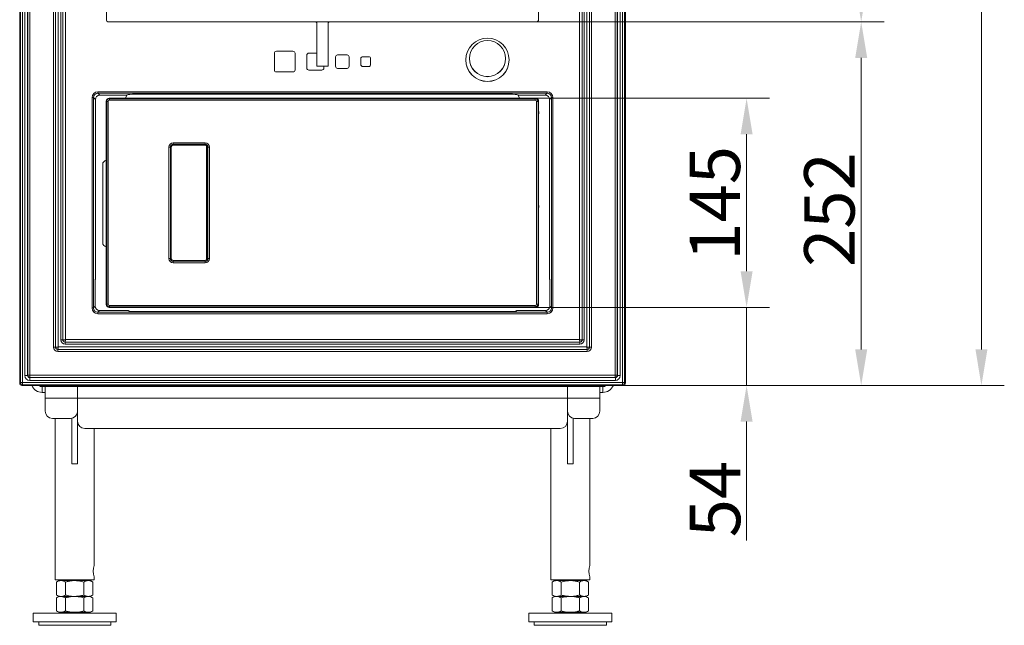
# Model space of a CAD drawing. Extents: x 3697 to 5534, y 746 to 2973.
# Drawn here: x 3697 to 4380, y 1839 to 2259 of the extents above; entities that cross this region are included whole.
import ezdxf

# ---------------------------------------------------------------- set-up
doc = ezdxf.new("R2010")
doc.units = 0
doc.header["$LTSCALE"] = 5
doc.layers.add('SLD-0', color=7, linetype='Continuous')
doc.styles.add('Brunner 2014', font='arial.ttf', dxfattribs={"height": 35})
doc.dimstyles.new('Brunner 2014', dxfattribs={"dimscale": 5, "dimtxt": 35, "dimasz": 5, "dimexe": 3.175, "dimexo": 0, "dimgap": 0.762, "dimtad": 1, "dimdec": 0, "dimrnd": 1e-08, "dimtxsty": 'Brunner 2014', "dimcen": 0.09, "dimdle": 10, "dimclrd": 7, "dimclre": 7, "dimclrt": 7, "dimadec": 1, "dimazin": 2, "dimtfac": 0.666667, "dimtdec": 0, "dimtmove": 0, "dimatfit": 3, "dimldrblk": 'Filled-1', "dimfxl": 1, "dimtolj": 1, "dimlwd": 5, "dimlwe": 5, "dimarcsym": 0})

# ---------------------------------------------------------------- blocks, each defined once
blk = doc.blocks.new('*D75')
at = {"layer": 'Defpoints', "color": 0, "lineweight": 5}
for p in [(4115.7, 2795.61), (4115.7, 2005.27), (4364.33, 2005.27)]:
    blk.add_point(p, dxfattribs=at)
at = {"layer": 'SLD-0', "color": 7, "linetype": 'Continuous', "lineweight": 5}
for p, q in [((4115.7, 2795.61), (4380.21, 2795.61)), ((4364.33, 2770.61), (4364.33, 2030.27)), ((4115.7, 2005.27), (4380.21, 2005.27))]:
    blk.add_line(p, q, dxfattribs=at)
at = {"layer": 'SLD-0', "color": 7, "lineweight": 5}
for points in [[(4360.17, 2770.61), (4368.5, 2770.61), (4364.33, 2795.61)], [(4360.17, 2030.27), (4368.5, 2030.27), (4364.33, 2005.27)]]:
    blk.add_solid(points, dxfattribs=at)
at = {"layer": 'SLD-0', "color": 30, "lineweight": 5, "insert": (4324.78, 2397.45), "char_height": 35, "attachment_point": 2, "rotation": 90, "style": 'Brunner 2014'}
blk.add_mtext('\\A1;790', dxfattribs=at)
blk = doc.blocks.new('Filled-1')
at = {"color": 0}
for p, q in [((0, 0), (-1, 0.167)), ((-1, 0.167), (-1, -0.167)), ((-1, 0), (0, 0)), ((-1, -0.167), (0, 0))]:
    blk.add_line(p, q, dxfattribs=at)
at = {"color": 0, "flags": 128}
blk.add_lwpolyline([(-1, -0.167), (0, 0), (-1, 0.167), (-1, -0.167)], dxfattribs=at)
at = {"color": 0}
blk.add_solid([(-1, -0.167), (0, 0), (-1, 0.167), (-1, -0.167)], dxfattribs=at)
blk = doc.blocks.new('*D76')
at = {"layer": 'Defpoints', "color": 0, "lineweight": 5}
for p in [(4054.98, 2059.44), (4201.35, 2059.44), (4115.7, 2005.27)]:
    blk.add_point(p, dxfattribs=at)
at = {"layer": 'SLD-0', "color": 7, "linetype": 'Continuous', "lineweight": 5}
for p, q in [((4201.35, 2084.44), (4201.35, 2109.44)), ((4054.98, 2059.44), (4217.23, 2059.44)), ((4201.35, 2059.44), (4201.35, 2005.27)), ((4115.7, 2005.27), (4217.23, 2005.27)), ((4201.35, 1980.27), (4201.35, 1897.66))]:
    blk.add_line(p, q, dxfattribs=at)
at = {"layer": 'SLD-0', "color": 7, "lineweight": 5}
for points in [[(4197.19, 2084.44), (4205.52, 2084.44), (4201.35, 2059.44)], [(4197.19, 1980.27), (4205.52, 1980.27), (4201.35, 2005.27)]]:
    blk.add_solid(points, dxfattribs=at)
at = {"layer": 'SLD-0', "color": 7, "lineweight": 5, "insert": (4161.95, 1926.46), "char_height": 35, "attachment_point": 2, "rotation": 90, "style": 'Brunner 2014'}
blk.add_mtext('\\A1;54', dxfattribs=at)
blk = doc.blocks.new('*D77')
at = {"layer": 'Defpoints', "color": 0, "lineweight": 5}
for p in [(3758.96, 2204.44), (4201.35, 2204.44), (4054.98, 2059.44)]:
    blk.add_point(p, dxfattribs=at)
at = {"layer": 'SLD-0', "color": 7, "linetype": 'Continuous', "lineweight": 5}
for p, q in [((3758.96, 2204.44), (4217.23, 2204.44)), ((4201.35, 2084.44), (4201.35, 2179.44)), ((4054.98, 2059.44), (4217.23, 2059.44))]:
    blk.add_line(p, q, dxfattribs=at)
at = {"layer": 'SLD-0', "color": 7, "lineweight": 5}
for points in [[(4197.19, 2179.44), (4205.52, 2179.44), (4201.35, 2204.44)], [(4197.19, 2084.44), (4205.52, 2084.44), (4201.35, 2059.44)]]:
    blk.add_solid(points, dxfattribs=at)
at = {"layer": 'SLD-0', "color": 7, "lineweight": 5, "insert": (4161.8, 2131.58), "char_height": 35, "attachment_point": 2, "rotation": 90, "style": 'Brunner 2014'}
blk.add_mtext('\\A1;145', dxfattribs=at)
blk = doc.blocks.new('*D78')
at = {"layer": 'Defpoints', "color": 0, "lineweight": 5}
for p in [(4057.01, 2257.44), (4115.7, 2005.27), (4280.87, 2005.27)]:
    blk.add_point(p, dxfattribs=at)
at = {"layer": 'SLD-0', "color": 7, "linetype": 'Continuous', "lineweight": 5}
for p, q in [((4057.01, 2257.44), (4296.74, 2257.44)), ((4280.87, 2232.44), (4280.87, 2030.27)), ((4115.7, 2005.27), (4296.74, 2005.27))]:
    blk.add_line(p, q, dxfattribs=at)
at = {"layer": 'SLD-0', "color": 7, "lineweight": 5}
for points in [[(4276.7, 2232.44), (4285.04, 2232.44), (4280.87, 2257.44)], [(4276.7, 2030.27), (4285.04, 2030.27), (4280.87, 2005.27)]]:
    blk.add_solid(points, dxfattribs=at)
at = {"layer": 'SLD-0', "color": 7, "lineweight": 5, "insert": (4241.32, 2127.23), "char_height": 35, "attachment_point": 2, "rotation": 90, "style": 'Brunner 2014'}
blk.add_mtext('\\A1;252', dxfattribs=at)
blk = doc.blocks.new('*D79')
at = {"layer": 'Defpoints', "color": 0, "lineweight": 5}
for p in [(4055.52, 2614.44), (4055.52, 2257.44), (4280.87, 2257.44)]:
    blk.add_point(p, dxfattribs=at)
at = {"layer": 'SLD-0', "color": 7, "linetype": 'Continuous', "lineweight": 5}
for p, q in [((4055.52, 2614.44), (4296.74, 2614.44)), ((4280.87, 2589.44), (4280.87, 2282.44)), ((4055.52, 2257.44), (4296.74, 2257.44))]:
    blk.add_line(p, q, dxfattribs=at)
at = {"layer": 'SLD-0', "color": 7, "lineweight": 5}
for points in [[(4276.7, 2589.44), (4285.04, 2589.44), (4280.87, 2614.44)], [(4276.7, 2282.44), (4285.04, 2282.44), (4280.87, 2257.44)]]:
    blk.add_solid(points, dxfattribs=at)
at = {"layer": 'SLD-0', "color": 7, "lineweight": 5, "insert": (4241.3, 2440.14), "char_height": 35, "attachment_point": 2, "rotation": 90, "style": 'Brunner 2014'}
blk.add_mtext('\\A1;357', dxfattribs=at)

msp = doc.modelspace()

# ---------------------------------------------------------------- linework, layer by layer
at = {"color": 30, "linetype": 'Continuous', "lineweight": 5}
for p, q in [((3696.85, 2794.12), (3696.85, 2006.76)), ((3697.39, 2007.3), (3697.39, 2793.58)), ((3698.88, 2793.58), (3698.88, 2007.3)), ((3700.32, 2012.21), (3700.32, 2788.67)), ((3702.3, 2788.67), (3702.3, 2012.21)), ((3702.44, 2012.35), (3702.44, 2788.53)), ((3703.93, 2788.53), (3703.93, 2012.35)), ((4110.11, 2012.35), (4110.11, 2788.53)), ((4111.6, 2788.53), (4111.6, 2012.35)), ((4111.73, 2012.21), (4111.73, 2788.67)), ((4113.71, 2788.67), (4113.71, 2012.21)), ((4115.16, 2007.3), (4115.16, 2793.58)), ((4116.65, 2793.58), (4116.65, 2007.3)), ((4117.19, 2006.76), (4117.19, 2794.12)), ((3720.37, 2031.76), (3720.37, 2769.12)), ((3721.73, 2031.76), (3721.73, 2769.12)), ((3723.53, 2768.93), (3723.53, 2031.95)), ((4090.51, 2031.95), (4090.51, 2768.93)), ((4092.31, 2769.12), (4092.31, 2031.76)), ((4093.67, 2769.12), (4093.67, 2031.76)), ((3725.45, 2036.84), (3725.45, 2764.04)), ((4088.59, 2764.04), (4088.59, 2036.84)), ((3726.81, 2036.84), (3726.81, 2419.34)), ((3728.61, 2419.34), (3728.61, 2037.03)), ((4085.41, 2136.45), (4085.41, 2325.49)), ((4085.43, 2037.03), (4085.43, 2326.09)), ((4087.23, 2326.09), (4087.23, 2036.84)), ((3725.45, 2036.84), (3726.81, 2036.84)), ((3728.61, 2037.03), (4085.43, 2037.03)), ((4087.23, 2036.84), (4088.59, 2036.84)), ((3720.37, 2031.76), (3721.73, 2031.76)), ((3723.34, 2030.15), (3723.34, 2028.79)), ((4090.7, 2030.15), (3723.34, 2030.15)), ((3723.53, 2031.95), (4090.51, 2031.95)), ((3728.42, 2035.23), (3728.42, 2033.87)), ((4085.62, 2035.23), (3728.42, 2035.23)), ((4085.62, 2033.87), (3728.42, 2033.87)), ((4085.62, 2035.23), (4085.62, 2033.87)), ((4090.7, 2030.15), (4090.7, 2028.79)), ((4092.31, 2031.76), (4093.67, 2031.76)), ((4090.7, 2028.79), (3723.34, 2028.79)), ((3700.32, 2012.21), (3702.3, 2012.21)), ((3702.3, 2012.21), (3702.44, 2012.35)), ((3702.44, 2012.35), (3703.93, 2012.35)), ((3703.93, 2010.86), (3703.79, 2010.73)), ((3703.79, 2010.73), (4110.25, 2010.73)), ((3703.79, 2010.73), (3703.79, 2008.75)), ((3703.93, 2012.35), (3703.93, 2010.86)), ((3703.93, 2012.35), (4110.11, 2012.35)), ((4110.11, 2010.86), (3703.93, 2010.86)), ((4110.11, 2012.35), (4111.6, 2012.35)), ((4110.11, 2012.35), (4110.11, 2010.86)), ((4110.25, 2010.73), (4110.11, 2010.86)), ((4110.25, 2010.73), (4110.25, 2008.75)), ((4111.6, 2012.35), (4111.73, 2012.21)), ((4111.73, 2012.21), (4113.71, 2012.21)), ((3696.85, 2006.76), (3697.39, 2007.3)), ((3697.39, 2007.3), (3698.88, 2007.3)), ((3698.88, 2005.81), (3698.34, 2005.27)), ((3698.34, 2005.27), (4115.7, 2005.27)), ((3698.88, 2007.3), (4115.16, 2007.3)), ((3698.88, 2007.3), (3698.88, 2005.81)), ((4115.16, 2005.81), (3698.88, 2005.81)), ((4110.25, 2008.75), (3703.79, 2008.75)), ((4115.16, 2007.3), (4115.16, 2005.81)), ((4115.16, 2007.3), (4116.65, 2007.3)), ((4115.7, 2005.27), (4115.16, 2005.81)), ((4116.65, 2007.3), (4117.19, 2006.76))]:
    msp.add_line(p, q, dxfattribs=at)
at = {"color": 7, "linetype": 'Continuous', "lineweight": 5}
for p, q in [((3757.01, 2258.93), (3757.01, 2300.81)), ((4057.01, 2294.37), (4057.01, 2258.93)), ((4055.52, 2257.44), (3758.49, 2257.44)), ((3903.01, 2257.44), (3903.01, 2256.57)), ((3903.01, 2257.44), (3903.01, 2256.57)), ((3903.01, 2256.57), (3903.01, 2255.21)), ((3903.01, 2255.21), (3903.01, 2254.76)), ((3903.01, 2255.21), (3903.01, 2254.76)), ((3903.02, 2257.44), (3903.02, 2250.78)), ((3903.02, 2257.44), (3903.02, 2256.57)), ((3903.02, 2257.44), (3903.02, 2256.57)), ((3903.02, 2256.57), (3903.02, 2255.21)), ((3903.02, 2255.21), (3903.02, 2254.76)), ((3903.02, 2255.21), (3903.02, 2254.76)), ((3911.01, 2256.57), (3911.01, 2257.44)), ((3911.01, 2255.21), (3911.01, 2256.57)), ((3911.01, 2254.76), (3911.01, 2255.21)), ((3911.02, 2250.78), (3911.02, 2257.44)), ((3911.02, 2256.57), (3911.02, 2257.44)), ((3911.02, 2255.21), (3911.02, 2256.57)), ((3911.02, 2254.76), (3911.02, 2255.21)), ((3903.01, 2254.76), (3903.01, 2249.78)), ((3903.01, 2254.76), (3903.01, 2249.78)), ((3903.02, 2254.76), (3903.02, 2249.78)), ((3903.02, 2254.76), (3903.02, 2249.78)), ((3903.02, 2250.78), (3903.02, 2247.86)), ((3903.02, 2249.78), (3903.02, 2226.81)), ((3903.02, 2249.78), (3903.02, 2226.81)), ((3911.01, 2249.78), (3911.01, 2254.76)), ((3911.02, 2249.78), (3911.02, 2254.76)), ((3911.02, 2247.86), (3911.02, 2250.78)), ((3911.02, 2226.81), (3911.02, 2249.78)), ((3873.61, 2224.11), (3873.61, 2235.61)), ((3875.02, 2237.02), (3886.52, 2237.02)), ((3887.93, 2235.61), (3887.93, 2224.11)), ((3897.52, 2235.77), (3903.02, 2235.77)), ((3896.11, 2225.36), (3896.11, 2234.36)), ((3916.11, 2226.61), (3916.11, 2233.11)), ((3917.52, 2234.52), (3924.02, 2234.52)), ((3925.43, 2233.11), (3925.43, 2226.61)), ((3933.61, 2227.86), (3933.61, 2231.86)), ((3935.02, 2233.27), (3939.02, 2233.27)), ((3940.43, 2231.86), (3940.43, 2227.86)), ((4006.52, 2231.14), (4006.52, 2231.03)), ((4009.02, 2232.02), (4009.02, 2231.91)), ((4034.02, 2231.91), (4034.02, 2232.02)), ((4036.52, 2231.03), (4036.52, 2231.14)), ((3886.52, 2222.7), (3875.02, 2222.7)), ((3906.52, 2223.95), (3897.52, 2223.95)), ((3910.82, 2226.61), (3903.22, 2226.61)), ((3907.93, 2226.61), (3907.93, 2225.36)), ((3924.02, 2225.2), (3917.52, 2225.2)), ((3939.02, 2226.45), (3935.02, 2226.45)), ((3751.06, 2208.89), (4062.98, 2208.89)), ((3751.06, 2208.89), (3751.06, 2207.89)), ((4062.98, 2207.89), (3751.06, 2207.89)), ((3751.06, 2207.89), (3752.39, 2206.56)), ((4061.65, 2206.56), (4062.98, 2207.89)), ((4062.98, 2208.89), (4062.98, 2207.89)), ((3747.07, 2058.99), (3747.07, 2204.89)), ((3747.07, 2204.89), (3748.07, 2204.89)), ((3748.07, 2204.89), (3748.07, 2058.99)), ((3749.39, 2203.57), (3748.07, 2204.89)), ((3749.39, 2078.95), (3749.39, 2203.57)), ((3752.39, 2206.56), (3771.15, 2206.56)), ((3757.28, 2202.13), (3756.98, 2202.45)), ((3756.98, 2202.45), (3756.98, 2153.14)), ((3757.28, 2202.13), (3758.27, 2202.13)), ((3757.28, 2061.76), (3757.28, 2202.13)), ((3758.27, 2202.13), (3758.27, 2061.76)), ((3783.54, 2204.44), (3758.96, 2204.44)), ((3758.96, 2204.44), (3759.27, 2204.11)), ((3759.27, 2204.11), (4054.64, 2204.11)), ((4054.63, 2203.12), (3759.27, 2203.12)), ((3770.3, 2204.44), (3771.15, 2206.56)), ((3771.15, 2206.56), (3771.5, 2206.91)), ((3777.49, 2207.21), (4036.55, 2207.21)), ((4030.4, 2204.44), (4054.98, 2204.44)), ((4042.54, 2206.91), (4042.89, 2206.56)), ((4042.89, 2206.56), (4061.65, 2206.56)), ((4043.74, 2204.44), (4042.89, 2206.56)), ((4054.64, 2204.11), (4054.98, 2204.44)), ((4055.62, 2202.13), (4056.62, 2202.13)), ((4055.62, 2061.76), (4055.62, 2202.13)), ((4056.97, 2202.45), (4056.62, 2202.13)), ((4056.62, 2202.13), (4056.62, 2061.76)), ((4056.97, 2202.45), (4056.97, 2177.9)), ((4065.97, 2204.89), (4064.64, 2203.57)), ((4064.64, 2203.57), (4064.64, 2078.95)), ((4065.97, 2204.89), (4066.97, 2204.89)), ((4065.97, 2058.99), (4065.97, 2204.89)), ((4066.97, 2204.89), (4066.97, 2058.99)), ((3803.36, 2173.48), (3825.54, 2173.48)), ((4057.01, 2177.49), (4057.01, 2158.15)), ((3800.41, 2093.35), (3800.41, 2170.53)), ((3800.41, 2170.53), (3801.4, 2170.53)), ((3801.4, 2170.53), (3801.4, 2093.35)), ((3801.94, 2170), (3801.4, 2170.53)), ((3801.94, 2093.88), (3801.94, 2170)), ((3801.96, 2170), (3801.94, 2170)), ((3801.96, 2093.88), (3801.96, 2170)), ((3825.54, 2172.5), (3803.37, 2172.5)), ((3803.37, 2172.5), (3803.91, 2171.97)), ((3825.42, 2171.94), (3803.53, 2171.94)), ((3803.91, 2171.97), (3825.03, 2171.97)), ((3803.91, 2171.96), (3803.91, 2171.97)), ((3803.91, 2171.96), (3825.04, 2171.96)), ((3825.03, 2171.97), (3825.54, 2172.5)), ((3825.04, 2171.96), (3825.03, 2171.97)), ((3826.47, 2092.5), (3826.47, 2171.38)), ((3826.99, 2170), (3826.99, 2093.88)), ((3827, 2170), (3826.99, 2170)), ((3827.51, 2170.53), (3827, 2170)), ((3827, 2170), (3827, 2093.88)), ((3827.51, 2093.35), (3827.51, 2170.53)), ((3827.51, 2170.53), (3828.49, 2170.53)), ((3828.49, 2170.53), (3828.49, 2093.35)), ((3754.47, 2104.35), (3754.47, 2158.53)), ((4056.97, 2157.6), (4056.97, 2106.29)), ((3756.98, 2117.48), (3756.98, 2146.4)), ((3756.98, 2110.74), (3756.98, 2061.43)), ((4057.01, 2105.99), (4057.01, 2086.39)), ((3800.41, 2093.35), (3801.4, 2093.35)), ((3801.4, 2093.35), (3801.94, 2093.88)), ((3801.96, 2093.88), (3801.94, 2093.88)), ((3803.91, 2091.91), (3803.37, 2091.38)), ((3803.37, 2091.38), (3825.54, 2091.38)), ((3803.53, 2091.94), (3825.42, 2091.94)), ((3825.04, 2091.93), (3803.91, 2091.93)), ((3803.91, 2091.91), (3803.91, 2091.93)), ((3825.03, 2091.91), (3803.91, 2091.91)), ((3825.03, 2091.91), (3825.04, 2091.93)), ((3825.54, 2091.38), (3825.03, 2091.91)), ((3827, 2093.88), (3826.99, 2093.88)), ((3827, 2093.88), (3827.51, 2093.35)), ((3827.51, 2093.35), (3828.49, 2093.35)), ((3825.54, 2090.4), (3803.36, 2090.4)), ((4056.97, 2086.09), (4056.97, 2061.43)), ((3749.28, 2078.84), (3749.39, 2078.95)), ((3749.28, 2060.2), (3749.28, 2078.84)), ((4064.64, 2078.95), (4064.76, 2078.84)), ((4064.76, 2078.84), (4064.76, 2060.2)), ((3747.07, 2058.99), (3748.07, 2058.99)), ((3748.07, 2058.99), (3749.28, 2060.2)), ((3752.28, 2057.2), (3751.06, 2055.99)), ((3772.26, 2057.2), (3752.28, 2057.2)), ((3756.98, 2061.43), (3757.28, 2061.76)), ((3757.28, 2061.76), (3758.27, 2061.76)), ((3759.27, 2059.77), (3758.96, 2059.44)), ((3758.96, 2059.44), (3783.54, 2059.44)), ((3759.27, 2060.76), (4054.63, 2060.76)), ((4054.64, 2059.77), (3759.27, 2059.77)), ((3772.59, 2056.87), (3772.26, 2057.2)), ((4054.98, 2059.44), (4030.4, 2059.44)), ((4041.78, 2057.2), (4041.44, 2056.87)), ((4061.76, 2057.2), (4041.78, 2057.2)), ((4054.98, 2059.44), (4054.64, 2059.77)), ((4055.62, 2061.76), (4056.62, 2061.76)), ((4056.62, 2061.76), (4056.97, 2061.43)), ((4062.98, 2055.99), (4061.76, 2057.2)), ((4064.76, 2060.2), (4065.97, 2058.99)), ((4065.97, 2058.99), (4066.97, 2058.99)), ((3751.06, 2055.99), (4062.98, 2055.99)), ((3751.06, 2055.99), (3751.06, 2054.99)), ((4062.98, 2054.99), (3751.06, 2054.99)), ((3775.95, 2056.54), (3775.95, 2056.47)), ((3775.95, 2056.54), (4038.09, 2056.54)), ((4038.09, 2056.47), (3775.95, 2056.47)), ((4038.09, 2056.54), (4038.09, 2056.47)), ((4062.98, 2055.99), (4062.98, 2054.99)), ((3712.52, 2004.44), (3712.52, 2000.44)), ((3712.52, 2004.44), (3714.52, 2004.44)), ((3714.52, 1996.44), (3714.52, 2004.44)), ((3714.52, 2004.44), (3737.02, 2004.44)), ((3737.02, 2004.44), (3737.02, 1996.44)), ((3737.02, 2004.44), (4077.02, 2004.44)), ((4077.02, 2004.44), (4099.52, 2004.44)), ((4077.02, 1996.44), (4077.02, 2004.44)), ((4099.52, 2004.44), (4099.52, 1996.44)), ((4099.52, 2004.44), (4101.52, 2004.44)), ((4101.52, 2004.44), (4101.52, 2000.44)), ((3712.52, 2000.44), (3714.52, 2000.44)), ((3737.02, 1996.44), (3714.52, 1996.44)), ((3714.52, 1987.44), (3714.52, 1996.44)), ((3737.02, 1996.44), (3737.02, 1987.44)), ((3737.02, 1996.44), (4077.02, 1996.44)), ((4077.02, 1987.44), (4077.02, 1996.44)), ((4077.02, 1996.44), (4099.52, 1996.44)), ((4099.52, 2000.44), (4101.52, 2000.44)), ((4099.52, 1996.44), (4099.52, 1987.44)), ((3732.02, 1982.44), (3719.52, 1982.44)), ((3721.57, 1982.44), (3721.57, 1870.44)), ((3733.02, 1982.54), (3733.02, 1950.94)), ((3737.02, 1987.44), (3737.02, 1950.94)), ((4077.02, 1950.94), (4077.02, 1987.44)), ((4081.02, 1950.94), (4081.02, 1982.54)), ((4094.52, 1982.44), (4082.02, 1982.44)), ((4092.47, 1880.44), (4092.47, 1982.44)), ((4072.02, 1975.44), (3742.02, 1975.44)), ((3748.47, 1880.44), (3748.47, 1975.44)), ((4065.57, 1975.44), (4065.57, 1870.44)), ((3737.02, 1950.94), (3733.02, 1950.94)), ((4077.02, 1950.94), (4081.02, 1950.94)), ((3748.47, 1870.44), (3748.47, 1872.49)), ((4092.47, 1870.44), (4092.47, 1872.49)), ((3721.57, 1870.44), (3748.47, 1870.44)), ((3724.02, 1869.94), (3722.32, 1868.96)), ((3722.32, 1868.96), (3722.32, 1859.92)), ((3725.49, 1869.94), (3724.02, 1869.94)), ((3735.02, 1869.94), (3725.49, 1869.94)), ((3728.02, 1870.44), (3728.02, 1869.94)), ((3728.67, 1868.96), (3728.67, 1859.92)), ((3744.55, 1869.94), (3735.02, 1869.94)), ((3741.37, 1868.96), (3741.37, 1859.92)), ((3742.02, 1869.94), (3742.02, 1870.44)), ((3746.02, 1869.94), (3744.55, 1869.94)), ((3747.72, 1868.96), (3746.02, 1869.94)), ((3747.72, 1868.96), (3747.72, 1859.92)), ((4065.57, 1870.44), (4092.47, 1870.44)), ((4068.02, 1869.94), (4066.32, 1868.96)), ((4066.32, 1868.96), (4066.32, 1859.92)), ((4069.49, 1869.94), (4068.02, 1869.94)), ((4079.02, 1869.94), (4069.49, 1869.94)), ((4072.02, 1870.44), (4072.02, 1869.94)), ((4072.67, 1868.96), (4072.67, 1859.92)), ((4088.55, 1869.94), (4079.02, 1869.94)), ((4085.37, 1868.96), (4085.37, 1859.92)), ((4086.02, 1869.94), (4086.02, 1870.44)), ((4090.02, 1869.94), (4088.55, 1869.94)), ((4091.72, 1868.96), (4090.02, 1869.94)), ((4091.72, 1868.96), (4091.72, 1859.92)), ((3722.32, 1859.92), (3724.02, 1858.94)), ((3724.02, 1858.94), (3722.32, 1857.96)), ((3725.49, 1858.94), (3724.02, 1858.94)), ((3735.02, 1858.94), (3725.49, 1858.94)), ((3744.55, 1858.94), (3735.02, 1858.94)), ((3746.02, 1858.94), (3744.55, 1858.94)), ((3746.02, 1858.94), (3747.72, 1859.92)), ((3747.72, 1857.96), (3746.02, 1858.94)), ((4066.32, 1859.92), (4068.02, 1858.94)), ((4068.02, 1858.94), (4066.32, 1857.96)), ((4069.49, 1858.94), (4068.02, 1858.94)), ((4079.02, 1858.94), (4069.49, 1858.94)), ((4088.55, 1858.94), (4079.02, 1858.94)), ((4090.02, 1858.94), (4088.55, 1858.94)), ((4090.02, 1858.94), (4091.72, 1859.92)), ((4091.72, 1857.96), (4090.02, 1858.94)), ((3722.32, 1857.96), (3722.32, 1848.92)), ((3728.67, 1857.96), (3728.67, 1848.92)), ((3741.37, 1857.96), (3741.37, 1848.92)), ((3747.72, 1857.96), (3747.72, 1848.92)), ((4066.32, 1857.96), (4066.32, 1848.92)), ((4072.67, 1857.96), (4072.67, 1848.92)), ((4085.37, 1857.96), (4085.37, 1848.92)), ((4091.72, 1857.96), (4091.72, 1848.92)), ((3706.27, 1847.44), (3706.27, 1841.44)), ((3763.77, 1847.44), (3706.27, 1847.44)), ((3722.32, 1848.92), (3724.02, 1847.94)), ((3725.49, 1847.94), (3724.02, 1847.94)), ((3735.02, 1847.94), (3725.49, 1847.94)), ((3728.02, 1847.94), (3728.02, 1847.44)), ((3744.55, 1847.94), (3735.02, 1847.94)), ((3742.02, 1847.44), (3742.02, 1847.94)), ((3746.02, 1847.94), (3744.55, 1847.94)), ((3746.02, 1847.94), (3747.72, 1848.92)), ((3763.77, 1841.44), (3763.77, 1847.44)), ((4050.27, 1847.44), (4050.27, 1841.44)), ((4107.77, 1847.44), (4050.27, 1847.44)), ((4066.32, 1848.92), (4068.02, 1847.94)), ((4069.49, 1847.94), (4068.02, 1847.94)), ((4079.02, 1847.94), (4069.49, 1847.94)), ((4072.02, 1847.94), (4072.02, 1847.44)), ((4088.55, 1847.94), (4079.02, 1847.94)), ((4086.02, 1847.44), (4086.02, 1847.94)), ((4090.02, 1847.94), (4088.55, 1847.94)), ((4090.02, 1847.94), (4091.72, 1848.92)), ((4107.77, 1841.44), (4107.77, 1847.44)), ((4107.77, 1841.44), (4107.77, 1847.44)), ((4107.77, 1841.44), (4107.77, 1847.44)), ((4107.77, 1841.44), (4107.77, 1847.44)), ((4107.77, 1841.44), (4107.77, 1847.44)), ((4107.77, 1841.44), (4107.77, 1847.44)), ((3763.77, 1841.44), (3706.27, 1841.44)), ((3710.02, 1841.44), (3710.02, 1838.94)), ((3710.02, 1838.94), (3760.02, 1838.94)), ((3760.02, 1838.94), (3760.02, 1841.44)), ((4107.77, 1841.44), (4050.27, 1841.44)), ((4054.02, 1841.44), (4054.02, 1838.94)), ((4054.02, 1838.94), (4104.02, 1838.94)), ((4104.02, 1838.94), (4104.02, 1841.44)), ((4104.02, 1838.94), (4104.02, 1841.44)), ((4104.02, 1838.94), (4104.02, 1841.44)), ((4104.02, 1838.94), (4104.02, 1841.44)), ((4104.02, 1838.94), (4104.02, 1841.44)), ((4104.02, 1838.94), (4104.02, 1841.44))]:
    msp.add_line(p, q, dxfattribs=at)
at = {"color": 7, "linetype": 'Continuous', "lineweight": 5, "flags": 128}
for points in [[(3902.39, 2257.44), (3902.84, 2257.07), (3903.02, 2256.95)], [(3911.02, 2256.95), (3911.2, 2257.07), (3911.65, 2257.44)]]:
    msp.add_lwpolyline(points, dxfattribs=at)
at = {"color": 7, "linetype": 'Continuous', "lineweight": 5}
for centre, radius in [((4021.52, 2231.13), 15), ((4021.52, 2232.02), 12.5)]:
    msp.add_circle(centre, radius, dxfattribs=at)
for centre, radius, start, end in [((3875.02, 2235.61), 1.41, 90, 180), ((3886.52, 2235.61), 1.41, 0, 90), ((3897.52, 2234.36), 1.41, 90, 180), ((3917.52, 2233.11), 1.41, 90, 180), ((3924.02, 2233.11), 1.41, 0, 90), ((3935.02, 2231.86), 1.41, 90, 180), ((3935.02, 2227.86), 1.41, 180, 270), ((3939.02, 2231.86), 1.41, 0, 90), ((3939.02, 2227.86), 1.41, 270, 0), ((4021.52, 2231.03), 15, 180.01448, 359.98552), ((4021.52, 2231.91), 12.5, 180.01512, 359.98488), ((3875.02, 2224.11), 1.41, 180, 270), ((3886.52, 2224.11), 1.41, 270, 0), ((3897.52, 2225.36), 1.41, 180, 270), ((3903.22, 2226.81), 0.2, 180, 270), ((3903.22, 2226.81), 0.2, 180, 270), ((3906.52, 2225.36), 1.41, 270, 0), ((3910.82, 2226.81), 0.2, 270, 0), ((3917.52, 2226.61), 1.41, 180, 270), ((3924.02, 2226.61), 1.41, 270, 0), ((3752.4, 2203.56), 3.01, 90.1836, 179.8164), ((3809.86, 2203.33), 50.59, 179.11739, 180.24371), ((4105.22, 2203.33), 50.59, 179.11739, 180.24371), ((4061.64, 2203.56), 3.01, 0.1836, 89.8164), ((4050.58, 2194.44), 6.5, 349.37989, 10.62011), ((3861.06, 2173.29), 57.7, 179.80871, 180.78669), ((3883.24, 2173.29), 57.7, 179.80871, 180.78669), ((4050.58, 2129.44), 6.5, 349.37989, 10.62011), ((3861.06, 2090.59), 57.7, 179.21331, 180.19129), ((3883.24, 2090.59), 57.7, 179.21331, 180.19129), ((3809.86, 2060.55), 50.59, 179.75629, 180.88261), ((4105.22, 2060.55), 50.59, 179.75629, 180.88261), ((3712.52, 2008.44), 8, 203.34396, 270), ((3712.52, 2008.44), 4, 232.41976, 270), ((4101.52, 2008.44), 4, 270, 307.58024), ((4101.52, 2008.44), 8, 270, 336.65604), ((3719.52, 1987.44), 5, 180, 270), ((3732.02, 1987.44), 5, 270, 0), ((4082.02, 1987.44), 5, 180, 270), ((4094.52, 1987.44), 5, 270, 0), ((3742.02, 1980.44), 5, 180, 270), ((4072.02, 1980.44), 5, 270, 0), ((3761.6, 1876.44), 13.72, 163.05624, 196.71323), ((4105.6, 1876.44), 13.72, 163.05624, 196.71323)]:
    msp.add_arc(centre, radius, start, end, dxfattribs=at)
at = {"color": 30, "linetype": 'Continuous', "lineweight": 5}
for centre, radius, start, end in [((3703.96, 2012.38), 1.52, 181.28928, 268.71072), ((4110.08, 2012.38), 1.52, 271.28928, 358.71072), ((3698.9, 2007.32), 1.51, 180.72986, 269.27014), ((4115.14, 2007.32), 1.51, 270.72986, 359.27014)]:
    msp.add_arc(centre, radius, start, end, dxfattribs=at)
at = {"color": 7, "linetype": 'Continuous', "lineweight": 5}
for centre, major_axis, ratio, start_param, end_param in [((3758.52, 2258.96), (1.08, 1.08), 0.980815, 2.36585, 3.917276), ((3758.52, 2258.96), (1.08, 1.08), 0.980815, 2.36588, 3.917306), ((4055.49, 2258.96), (-1.08, 1.08), 0.980815, 2.36588, 3.917306), ((3751.07, 2204.88), (2.84, -2.84), 0.997265, 2.357564, 3.925621), ((3751.07, 2204.88), (2.13, -2.13), 0.995452, 2.357564, 3.925621), ((4062.96, 2204.88), (-2.84, -2.84), 0.997265, 2.357564, 3.925621), ((4062.96, 2204.88), (2.13, 2.13), 0.995452, 5.499157, 7.067214), ((3758.99, 2202.43), (-1.43, 1.43), 0.989133, 5.504128, 7.063998), ((3759.28, 2202.11), (1.8, -0.87), 0.999513, 2.026415, 3.586284), ((3759.28, 2202.11), (-0.714, 0.715), 0.989133, 5.504128, 7.063998), ((3777.49, 2206.9), (6, 0), 0.052408, 1.570796, 3.089233), ((4036.55, 2206.9), (6, 0), 0.052408, 0.05236, 1.570796), ((4054.62, 2202.11), (0.714, 0.715), 0.989133, 5.502373, 7.062243), ((4054.62, 2202.11), (-0.64, 1.89), 0.99957, 4.390236, 5.950106), ((4055.75, 2203.18), (2.13, -0.62), 0.514347, 2.077314, 2.08693), ((4054.95, 2202.42), (1.45, 1.43), 0.9818, 5.518118, 7.058756), ((4055.75, 2203.18), (-0.56, 2.12), 0.508145, 4.230255, 4.239871), ((3803.45, 2170.44), (-2.19, 2.19), 0.970288, 5.513184, 7.053822), ((3825.45, 2170.44), (2.19, 2.19), 0.970288, 5.512549, 7.053187), ((4056.7, 2177.74), (-0.18, 0.552), 0.470125, 4.105506, 4.524899), ((3803.46, 2170.44), (1.51, -1.49), 0.942221, 2.367244, 3.907882), ((3804.01, 2169.91), (1.51, -1.49), 0.942221, 2.367244, 3.907882), ((3824.94, 2169.91), (1.49, 1.51), 0.943163, 5.508436, 7.049074), ((3825.45, 2170.44), (1.49, 1.51), 0.943163, 5.508436, 7.049074), ((3757.52, 2158.44), (-2.19, 2.19), 0.970288, 5.662437, 7.053504), ((3757.52, 2104.44), (-2.19, -2.19), 0.970288, 5.512866, 6.903933), ((3803.45, 2093.44), (2.19, 2.19), 0.970288, 2.370956, 3.911594), ((3803.46, 2093.44), (1.51, 1.49), 0.942221, 2.375303, 3.915941), ((3804.01, 2093.97), (1.51, 1.49), 0.942221, 2.375303, 3.915941), ((3824.94, 2093.97), (-1.49, 1.51), 0.943163, 2.375704, 3.916342), ((3825.45, 2093.44), (-2.19, 2.19), 0.970288, 2.371591, 3.912229), ((3825.45, 2093.44), (-1.49, 1.51), 0.943163, 2.375704, 3.916342), ((4056.7, 2086.14), (0.18, 0.552), 0.470125, 4.778877, 5.319271), ((3751.07, 2059), (2.84, 2.84), 0.997265, 2.357564, 3.925621), ((3751.07, 2059), (2.13, 2.13), 0.995452, 2.357564, 3.925621), ((3752.28, 2060.2), (2.12, -2.12), 0.999091, 3.92836, 5.496418), ((3758.99, 2061.45), (1.43, 1.43), 0.989133, 2.36078, 3.92065), ((3759.28, 2061.77), (1.8, 0.87), 0.999513, 2.696901, 4.256771), ((3759.28, 2061.77), (0.714, 0.715), 0.989133, 2.36078, 3.92065), ((4054.62, 2061.77), (-0.714, 0.715), 0.989133, 2.362535, 3.922405), ((4054.62, 2061.77), (0.64, 1.89), 0.99957, 3.474672, 5.034542), ((4055.75, 2060.7), (2.13, 0.62), 0.514347, 4.196256, 4.205871), ((4054.95, 2061.46), (1.45, -1.43), 0.9818, 5.507615, 7.048253), ((4055.75, 2060.7), (0.56, 2.12), 0.508145, 5.184907, 5.194523), ((4061.76, 2060.2), (2.12, 2.12), 0.999091, 3.92836, 5.496418), ((4062.96, 2059), (-2.84, 2.84), 0.997265, 2.357564, 3.925621), ((4062.96, 2059), (2.13, -2.13), 0.995452, 5.499157, 7.067214), ((3775.59, 2056.88), (3, 0), 0.052408, 3.193953, 3.818643), ((3775.24, 2057.23), (3.09, -0.19), 0.237134, 4.027565, 4.960125), ((4038.8, 2057.23), (3.09, 0.19), 0.237134, 4.464653, 5.397213), ((4038.45, 2056.88), (3, 0), 0.052408, 5.606135, 6.230825)]:
    msp.add_ellipse(centre, major_axis=major_axis, ratio=ratio, start_param=start_param, end_param=end_param, dxfattribs=at)
at = {"color": 30, "linetype": 'Continuous', "lineweight": 5}
for centre, major_axis, ratio, start_param, end_param in [((3728.48, 2036.9), (-2.16, -2.16), 0.980815, 5.507472, 7.058898), ((4085.56, 2036.9), (2.16, -2.16), 0.980815, 5.507472, 7.058898), ((3723.4, 2031.82), (-2.16, -2.16), 0.980815, 5.507472, 7.058898), ((4090.64, 2031.82), (2.16, -2.16), 0.980815, 5.507472, 7.058898), ((3703.86, 2012.28), (-2.52, -2.52), 0.980815, 5.507472, 7.058898), ((3703.86, 2012.28), (1.14, 1.14), 0.933514, 2.36588, 3.917306), ((4110.18, 2012.28), (1.14, -1.14), 0.933514, 5.507472, 7.058898), ((4110.18, 2012.28), (2.52, -2.52), 0.980815, 5.507472, 7.058898), ((3698.36, 2006.78), (-1.07, -1.07), 0.989133, 5.50325, 7.06312), ((4115.68, 2006.78), (1.07, -1.07), 0.989133, 5.50325, 7.06312)]:
    msp.add_ellipse(centre, major_axis=major_axis, ratio=ratio, start_param=start_param, end_param=end_param, dxfattribs=at)
at = {"color": 7, "linetype": 'Continuous', "lineweight": 5}
for points, knots in [([(4030.4, 2204.44), (4029.07, 2204.45), (4026.83, 2204.47), (4023.74, 2204.54), (4014.69, 2204.6), (3977.54, 2204.47), (3919.87, 2204.59), (3858.69, 2204.54), (3822.91, 2204.58), (3805.01, 2204.53), (3794.28, 2204.46), (3787.12, 2204.45), (3783.54, 2204.44)], [0, 0, 0, 0, 0.016282, 0.027281, 0.038313, 0.126311, 0.478299, 0.739108, 0.869512, 0.913001, 0.956511, 1, 1, 1, 1]), ([(4056.99, 2177.72), (4056.98, 2177.74), (4056.98, 2177.76), (4056.97, 2177.81), (4056.97, 2177.86), (4056.97, 2177.89), (4056.97, 2177.9)], [0, 0, 0, 0, 0.40385, 0.65841, 0.853185, 1, 1, 1, 1]), ([(3756.98, 2153.14), (3756.97, 2152.81), (3756.96, 2152.09), (3756.92, 2151.1), (3756.87, 2150.22), (3756.88, 2149.35), (3756.92, 2148.34), (3756.97, 2147.37), (3756.97, 2146.57), (3756.98, 2146.4)], [0, 0, 0, 0, 0.143266, 0.303754, 0.464191, 0.549591, 0.66366, 0.929265, 1, 1, 1, 1]), ([(4056.97, 2157.6), (4056.97, 2157.61), (4056.97, 2157.65), (4056.97, 2157.7), (4056.98, 2157.73), (4056.98, 2157.75)], [0, 0, 0, 0, 0.249637, 0.561074, 1, 1, 1, 1]), ([(4056.98, 2157.75), (4056.99, 2157.82), (4057, 2157.91), (4057.01, 2158.06), (4057.01, 2158.12), (4057.01, 2158.15)], [0, 0, 0, 0, 0.63546, 0.829927, 1, 1, 1, 1]), ([(3756.98, 2117.48), (3756.97, 2117.14), (3756.96, 2116.42), (3756.92, 2115.41), (3756.87, 2114.52), (3756.88, 2113.64), (3756.92, 2112.65), (3756.97, 2111.68), (3756.97, 2110.91), (3756.98, 2110.74)], [0, 0, 0, 0, 0.1432047, 0.3061596, 0.4690568, 0.5547668, 0.6711449, 0.927357, 1, 1, 1, 1]), ([(4057.01, 2105.99), (4057.01, 2106), (4057, 2106.03), (4056.99, 2106.09), (4056.98, 2106.16), (4056.97, 2106.21), (4056.97, 2106.26), (4056.97, 2106.28), (4056.97, 2106.29)], [0, 0, 0, 0, 0.19468, 0.581567, 0.729394, 0.878616, 0.970411, 1, 1, 1, 1]), ([(3783.54, 2059.44), (3784.88, 2059.43), (3787.12, 2059.41), (3790.22, 2059.34), (3799.27, 2059.28), (3836.41, 2059.41), (3894.09, 2059.29), (3955.27, 2059.34), (3991.05, 2059.31), (4008.95, 2059.35), (4019.67, 2059.42), (4026.83, 2059.43), (4030.4, 2059.44)], [0, 0, 0, 0, 0.0162816, 0.0272813, 0.0383133, 0.1263108, 0.4782987, 0.7391076, 0.869512, 0.9130011, 0.9565109, 1, 1, 1, 1]), ([(3722.32, 1868.96), (3722.83, 1869.23), (3723.87, 1869.79), (3724.95, 1869.89), (3725.49, 1869.94)], [0, 0, 0, 0, 0.495458, 1, 1, 1, 1]), ([(3725.49, 1869.94), (3725.57, 1869.94), (3725.89, 1869.93), (3726.46, 1869.86), (3727.2, 1869.66), (3727.94, 1869.36), (3728.43, 1869.09), (3728.67, 1868.96)], [0, 0, 0, 0, 0.070062, 0.299817, 0.530834, 0.765027, 1, 1, 1, 1]), ([(3728.67, 1868.96), (3729.43, 1869.16), (3730.96, 1869.57), (3733.09, 1869.89), (3734.45, 1869.92), (3735.02, 1869.94)], [0, 0, 0, 0, 0.366205, 0.735556, 1, 1, 1, 1]), ([(3735.02, 1869.94), (3736.63, 1869.83), (3738.78, 1869.68), (3740.85, 1869.1), (3741.37, 1868.96)], [0, 0, 0, 0, 0.747436, 1, 1, 1, 1]), ([(3741.37, 1868.96), (3741.89, 1869.23), (3742.93, 1869.79), (3744, 1869.89), (3744.55, 1869.94)], [0, 0, 0, 0, 0.495458, 1, 1, 1, 1]), ([(3744.55, 1869.94), (3744.62, 1869.94), (3745.19, 1869.93), (3746.27, 1869.72), (3747.23, 1869.21), (3747.72, 1868.96)], [0, 0, 0, 0, 0.070096, 0.530788, 1, 1, 1, 1]), ([(4066.32, 1868.96), (4066.83, 1869.23), (4067.87, 1869.79), (4068.95, 1869.89), (4069.49, 1869.94)], [0, 0, 0, 0, 0.495458, 1, 1, 1, 1]), ([(4069.49, 1869.94), (4069.57, 1869.94), (4070.14, 1869.93), (4071.21, 1869.72), (4072.18, 1869.21), (4072.67, 1868.96)], [0, 0, 0, 0, 0.070096, 0.530788, 1, 1, 1, 1]), ([(4072.67, 1868.96), (4073.19, 1869.1), (4075.26, 1869.68), (4077.41, 1869.83), (4079.02, 1869.94)], [0, 0, 0, 0, 0.2525637, 1, 1, 1, 1]), ([(4079.02, 1869.94), (4079.59, 1869.92), (4080.94, 1869.89), (4083.07, 1869.57), (4084.6, 1869.16), (4085.37, 1868.96)], [0, 0, 0, 0, 0.264443, 0.630356, 1, 1, 1, 1]), ([(4085.37, 1868.96), (4085.63, 1869.1), (4086.14, 1869.38), (4086.93, 1869.69), (4087.73, 1869.9), (4088.27, 1869.93), (4088.55, 1869.94)], [0, 0, 0, 0, 0.2472686, 0.4953626, 0.746874, 1, 1, 1, 1]), ([(4088.55, 1869.94), (4088.62, 1869.94), (4089.19, 1869.93), (4090.27, 1869.72), (4091.23, 1869.21), (4091.72, 1868.96)], [0, 0, 0, 0, 0.070096, 0.530788, 1, 1, 1, 1]), ([(3725.49, 1858.94), (3725.42, 1858.94), (3724.85, 1858.95), (3723.77, 1859.17), (3722.81, 1859.67), (3722.32, 1859.92)], [0, 0, 0, 0, 0.070096, 0.530788, 1, 1, 1, 1]), ([(3722.32, 1857.96), (3722.83, 1858.23), (3723.87, 1858.79), (3724.95, 1858.89), (3725.49, 1858.94)], [0, 0, 0, 0, 0.495458, 1, 1, 1, 1]), ([(3728.67, 1859.92), (3728.41, 1859.78), (3727.9, 1859.5), (3727.11, 1859.19), (3726.31, 1858.98), (3725.77, 1858.95), (3725.49, 1858.94)], [0, 0, 0, 0, 0.247269, 0.495363, 0.746874, 1, 1, 1, 1]), ([(3725.49, 1858.94), (3725.57, 1858.94), (3725.89, 1858.93), (3726.46, 1858.86), (3727.2, 1858.66), (3727.94, 1858.36), (3728.43, 1858.09), (3728.67, 1857.96)], [0, 0, 0, 0, 0.070062, 0.299817, 0.530834, 0.765027, 1, 1, 1, 1]), ([(3735.02, 1858.94), (3734.45, 1858.96), (3733.1, 1858.99), (3730.96, 1859.31), (3729.44, 1859.72), (3728.67, 1859.92)], [0, 0, 0, 0, 0.264443, 0.630356, 1, 1, 1, 1]), ([(3728.67, 1857.96), (3729.43, 1858.16), (3730.96, 1858.57), (3733.09, 1858.89), (3734.45, 1858.92), (3735.02, 1858.94)], [0, 0, 0, 0, 0.366205, 0.735556, 1, 1, 1, 1]), ([(3741.37, 1859.92), (3740.85, 1859.78), (3738.78, 1859.2), (3736.63, 1859.05), (3735.02, 1858.94)], [0, 0, 0, 0, 0.2525637, 1, 1, 1, 1]), ([(3735.02, 1858.94), (3736.63, 1858.83), (3738.78, 1858.68), (3740.85, 1858.1), (3741.37, 1857.96)], [0, 0, 0, 0, 0.747436, 1, 1, 1, 1]), ([(3744.55, 1858.94), (3744.47, 1858.94), (3743.9, 1858.95), (3742.83, 1859.17), (3741.86, 1859.67), (3741.37, 1859.92)], [0, 0, 0, 0, 0.070096, 0.530788, 1, 1, 1, 1]), ([(3741.37, 1857.96), (3741.89, 1858.23), (3742.93, 1858.79), (3744, 1858.89), (3744.55, 1858.94)], [0, 0, 0, 0, 0.495458, 1, 1, 1, 1]), ([(3747.72, 1859.92), (3747.21, 1859.65), (3746.16, 1859.09), (3745.09, 1858.99), (3744.55, 1858.94)], [0, 0, 0, 0, 0.495458, 1, 1, 1, 1]), ([(3744.55, 1858.94), (3744.62, 1858.94), (3745.19, 1858.93), (3746.27, 1858.72), (3747.23, 1858.21), (3747.72, 1857.96)], [0, 0, 0, 0, 0.070096, 0.530788, 1, 1, 1, 1]), ([(4069.49, 1858.94), (4069.42, 1858.94), (4068.85, 1858.95), (4067.77, 1859.17), (4066.81, 1859.67), (4066.32, 1859.92)], [0, 0, 0, 0, 0.070096, 0.530788, 1, 1, 1, 1]), ([(4066.32, 1857.96), (4066.83, 1858.23), (4067.87, 1858.79), (4068.95, 1858.89), (4069.49, 1858.94)], [0, 0, 0, 0, 0.495458, 1, 1, 1, 1]), ([(4072.67, 1859.92), (4072.15, 1859.65), (4071.11, 1859.09), (4070.04, 1858.99), (4069.49, 1858.94)], [0, 0, 0, 0, 0.495458, 1, 1, 1, 1]), ([(4069.49, 1858.94), (4069.57, 1858.94), (4070.14, 1858.93), (4071.21, 1858.72), (4072.18, 1858.21), (4072.67, 1857.96)], [0, 0, 0, 0, 0.070096, 0.530788, 1, 1, 1, 1]), ([(4079.02, 1858.94), (4077.41, 1859.05), (4075.26, 1859.2), (4073.19, 1859.78), (4072.67, 1859.92)], [0, 0, 0, 0, 0.747436, 1, 1, 1, 1]), ([(4072.67, 1857.96), (4073.19, 1858.1), (4075.26, 1858.68), (4077.41, 1858.83), (4079.02, 1858.94)], [0, 0, 0, 0, 0.2525637, 1, 1, 1, 1]), ([(4085.37, 1859.92), (4084.61, 1859.72), (4083.08, 1859.32), (4080.95, 1858.99), (4079.59, 1858.96), (4079.02, 1858.94)], [0, 0, 0, 0, 0.366205, 0.735556, 1, 1, 1, 1]), ([(4079.02, 1858.94), (4079.59, 1858.92), (4080.94, 1858.89), (4083.07, 1858.57), (4084.6, 1858.16), (4085.37, 1857.96)], [0, 0, 0, 0, 0.264443, 0.630356, 1, 1, 1, 1]), ([(4088.55, 1858.94), (4088.47, 1858.94), (4088.15, 1858.95), (4087.58, 1859.02), (4086.84, 1859.22), (4086.1, 1859.52), (4085.61, 1859.79), (4085.37, 1859.92)], [0, 0, 0, 0, 0.070062, 0.299817, 0.530834, 0.765027, 1, 1, 1, 1]), ([(4085.37, 1857.96), (4085.63, 1858.1), (4086.14, 1858.38), (4086.93, 1858.69), (4087.73, 1858.9), (4088.27, 1858.93), (4088.55, 1858.94)], [0, 0, 0, 0, 0.2472686, 0.4953626, 0.746874, 1, 1, 1, 1]), ([(4091.72, 1859.92), (4091.21, 1859.65), (4090.16, 1859.09), (4089.09, 1858.99), (4088.55, 1858.94)], [0, 0, 0, 0, 0.495458, 1, 1, 1, 1]), ([(4088.55, 1858.94), (4088.62, 1858.94), (4089.19, 1858.93), (4090.27, 1858.72), (4091.23, 1858.21), (4091.72, 1857.96)], [0, 0, 0, 0, 0.070096, 0.530788, 1, 1, 1, 1]), ([(3725.49, 1847.94), (3725.42, 1847.94), (3724.85, 1847.95), (3723.77, 1848.17), (3722.81, 1848.67), (3722.32, 1848.92)], [0, 0, 0, 0, 0.070096, 0.530788, 1, 1, 1, 1]), ([(3728.67, 1848.92), (3728.41, 1848.78), (3727.9, 1848.5), (3727.11, 1848.19), (3726.31, 1847.98), (3725.77, 1847.95), (3725.49, 1847.94)], [0, 0, 0, 0, 0.247269, 0.495363, 0.746874, 1, 1, 1, 1]), ([(3735.02, 1847.94), (3734.45, 1847.96), (3733.1, 1847.99), (3730.96, 1848.31), (3729.44, 1848.72), (3728.67, 1848.92)], [0, 0, 0, 0, 0.264443, 0.630356, 1, 1, 1, 1]), ([(3741.37, 1848.92), (3740.85, 1848.78), (3738.78, 1848.2), (3736.63, 1848.05), (3735.02, 1847.94)], [0, 0, 0, 0, 0.2525637, 1, 1, 1, 1]), ([(3744.55, 1847.94), (3744.47, 1847.94), (3743.9, 1847.95), (3742.83, 1848.17), (3741.86, 1848.67), (3741.37, 1848.92)], [0, 0, 0, 0, 0.070096, 0.530788, 1, 1, 1, 1]), ([(3747.72, 1848.92), (3747.21, 1848.65), (3746.16, 1848.09), (3745.09, 1847.99), (3744.55, 1847.94)], [0, 0, 0, 0, 0.495458, 1, 1, 1, 1]), ([(4069.49, 1847.94), (4069.42, 1847.94), (4068.85, 1847.95), (4067.77, 1848.17), (4066.81, 1848.67), (4066.32, 1848.92)], [0, 0, 0, 0, 0.070096, 0.530788, 1, 1, 1, 1]), ([(4072.67, 1848.92), (4072.15, 1848.65), (4071.11, 1848.09), (4070.04, 1847.99), (4069.49, 1847.94)], [0, 0, 0, 0, 0.495458, 1, 1, 1, 1]), ([(4079.02, 1847.94), (4077.41, 1848.05), (4075.26, 1848.2), (4073.19, 1848.78), (4072.67, 1848.92)], [0, 0, 0, 0, 0.747436, 1, 1, 1, 1]), ([(4085.37, 1848.92), (4084.61, 1848.72), (4083.08, 1848.32), (4080.95, 1847.99), (4079.59, 1847.96), (4079.02, 1847.94)], [0, 0, 0, 0, 0.366205, 0.735556, 1, 1, 1, 1]), ([(4088.55, 1847.94), (4088.47, 1847.94), (4088.15, 1847.95), (4087.58, 1848.02), (4086.84, 1848.22), (4086.1, 1848.52), (4085.61, 1848.79), (4085.37, 1848.92)], [0, 0, 0, 0, 0.070062, 0.299817, 0.530834, 0.765027, 1, 1, 1, 1]), ([(4091.72, 1848.92), (4091.21, 1848.65), (4090.16, 1848.09), (4089.09, 1847.99), (4088.55, 1847.94)], [0, 0, 0, 0, 0.495458, 1, 1, 1, 1])]:
    msp.add_open_spline(points, degree=3, knots=knots, dxfattribs=at)
at = {"color": 30, "linetype": 'Continuous', "lineweight": 5}
for points, knots in [([(3728.61, 2037.03), (3728.39, 2037.01), (3728.02, 2036.97), (3727.5, 2036.92), (3727.08, 2036.87), (3726.9, 2036.85), (3726.81, 2036.84)], [0, 0, 0, 0, 0.2909508, 0.5005851, 0.7608604, 1, 1, 1, 1]), ([(3728.42, 2035.23), (3728.22, 2035.28), (3727.92, 2035.35), (3727.6, 2035.55), (3727.47, 2035.65), (3727.4, 2035.71), (3727.37, 2035.73), (3727.36, 2035.75), (3727.35, 2035.76), (3727.35, 2035.76), (3727.34, 2035.76), (3727.34, 2035.76), (3727.34, 2035.76), (3727.34, 2035.76), (3727.34, 2035.76), (3727.34, 2035.76), (3727.34, 2035.76), (3727.34, 2035.76), (3727.34, 2035.76), (3727.34, 2035.76), (3727.21, 2035.9), (3726.95, 2036.25), (3726.86, 2036.64), (3726.81, 2036.84)], [0, 0, 0, 0, 0.266448, 0.386059, 0.443797, 0.472296, 0.48647, 0.493541, 0.497073, 0.498837, 0.49972, 0.500161, 0.500381, 0.500491, 0.500547, 0.500574, 0.500588, 0.500595, 0.500602, 0.500606, 0.50061, 0.733539, 1, 1, 1, 1]), ([(3728.61, 2037.03), (3728.59, 2036.82), (3728.55, 2036.44), (3728.5, 2035.92), (3728.45, 2035.51), (3728.43, 2035.32), (3728.42, 2035.23)], [0, 0, 0, 0, 0.290936, 0.500585, 0.760852, 1, 1, 1, 1]), ([(4085.43, 2037.03), (4085.45, 2036.82), (4085.49, 2036.44), (4085.54, 2035.92), (4085.59, 2035.51), (4085.61, 2035.32), (4085.62, 2035.23)], [0, 0, 0, 0, 0.290951, 0.500585, 0.76086, 1, 1, 1, 1]), ([(4087.23, 2036.84), (4087.14, 2036.85), (4086.95, 2036.87), (4086.54, 2036.92), (4086.02, 2036.97), (4085.64, 2037.01), (4085.43, 2037.03)], [0, 0, 0, 0, 0.239148, 0.499415, 0.709064, 1, 1, 1, 1]), ([(4087.23, 2036.84), (4087.18, 2036.64), (4087.11, 2036.34), (4086.91, 2036.02), (4086.81, 2035.89), (4086.75, 2035.82), (4086.73, 2035.79), (4086.71, 2035.78), (4086.7, 2035.77), (4086.7, 2035.77), (4086.7, 2035.77), (4086.7, 2035.76), (4086.7, 2035.76), (4086.7, 2035.76), (4086.7, 2035.76), (4086.7, 2035.76), (4086.7, 2035.76), (4086.7, 2035.76), (4086.7, 2035.76), (4086.7, 2035.76), (4086.56, 2035.63), (4086.21, 2035.37), (4085.82, 2035.28), (4085.62, 2035.23)], [0, 0, 0, 0, 0.266448, 0.386059, 0.443797, 0.472296, 0.48647, 0.493541, 0.497073, 0.498837, 0.49972, 0.500161, 0.500381, 0.500491, 0.500547, 0.500574, 0.500588, 0.500595, 0.500602, 0.500606, 0.50061, 0.733539, 1, 1, 1, 1]), ([(3723.53, 2031.95), (3723.31, 2031.93), (3722.94, 2031.89), (3722.42, 2031.84), (3722, 2031.79), (3721.82, 2031.77), (3721.73, 2031.76)], [0, 0, 0, 0, 0.290951, 0.500585, 0.76086, 1, 1, 1, 1]), ([(3723.34, 2030.15), (3723.13, 2030.2), (3722.84, 2030.27), (3722.52, 2030.46), (3722.38, 2030.57), (3722.32, 2030.63), (3722.29, 2030.65), (3722.28, 2030.67), (3722.27, 2030.68), (3722.27, 2030.68), (3722.26, 2030.68), (3722.26, 2030.68), (3722.26, 2030.68), (3722.26, 2030.68), (3722.26, 2030.68), (3722.26, 2030.68), (3722.26, 2030.68), (3722.26, 2030.68), (3722.26, 2030.68), (3722.26, 2030.68), (3722.12, 2030.82), (3721.87, 2031.17), (3721.78, 2031.56), (3721.73, 2031.76)], [0, 0, 0, 0, 0.266448, 0.386059, 0.443797, 0.472296, 0.48647, 0.493541, 0.497073, 0.498837, 0.49972, 0.500161, 0.500381, 0.500491, 0.500547, 0.500574, 0.500588, 0.500595, 0.500602, 0.500606, 0.50061, 0.733539, 1, 1, 1, 1]), ([(3723.53, 2031.95), (3723.51, 2031.73), (3723.47, 2031.36), (3723.41, 2030.84), (3723.37, 2030.42), (3723.35, 2030.24), (3723.34, 2030.15)], [0, 0, 0, 0, 0.290936, 0.500585, 0.760852, 1, 1, 1, 1]), ([(4090.51, 2031.95), (4090.53, 2031.73), (4090.57, 2031.36), (4090.62, 2030.84), (4090.67, 2030.42), (4090.69, 2030.24), (4090.7, 2030.15)], [0, 0, 0, 0, 0.290951, 0.500585, 0.76086, 1, 1, 1, 1]), ([(4092.31, 2031.76), (4092.22, 2031.77), (4092.04, 2031.79), (4091.62, 2031.84), (4091.1, 2031.89), (4090.73, 2031.93), (4090.51, 2031.95)], [0, 0, 0, 0, 0.239148, 0.499415, 0.709064, 1, 1, 1, 1]), ([(4092.31, 2031.76), (4092.26, 2031.56), (4092.19, 2031.26), (4092, 2030.94), (4091.89, 2030.81), (4091.83, 2030.74), (4091.81, 2030.71), (4091.79, 2030.7), (4091.78, 2030.69), (4091.78, 2030.69), (4091.78, 2030.68), (4091.78, 2030.68), (4091.78, 2030.68), (4091.78, 2030.68), (4091.78, 2030.68), (4091.78, 2030.68), (4091.78, 2030.68), (4091.78, 2030.68), (4091.78, 2030.68), (4091.78, 2030.68), (4091.64, 2030.54), (4091.29, 2030.29), (4090.9, 2030.2), (4090.7, 2030.15)], [0, 0, 0, 0, 0.266448, 0.386059, 0.443797, 0.472296, 0.48647, 0.493541, 0.497073, 0.498837, 0.49972, 0.500161, 0.500381, 0.500491, 0.500547, 0.500574, 0.500588, 0.500595, 0.500602, 0.500606, 0.50061, 0.733539, 1, 1, 1, 1])]:
    msp.add_open_spline(points, degree=3, knots=knots, dxfattribs=at)

# ---------------------------------------------------------------- dimensions: what is measured, and where the dimension line sits
at = {"layer": 'SLD-0', "color": 30, "lineweight": 5}
dim = msp.add_linear_dim(base=(4364.33, 2005.27), p1=(4115.7, 2795.61), p2=(4115.7, 2005.27), angle=90, dimstyle='Brunner 2014', override={"dimclrt": 30}, dxfattribs=at)
dim.commit()
dim.dimension.update_dxf_attribs({"geometry": '*D75', "text_midpoint": (4364.33, 2397.45), "dimtype": 160})
at = {"layer": 'SLD-0', "color": 7, "lineweight": 5}
for base, p1, p2, picture, middle in [((4280.87, 2257.44), (4055.52, 2614.44), (4055.52, 2257.44), '*D79', (4280.87, 2440.14)), ((4201.35, 2204.44), (4054.98, 2059.44), (3758.96, 2204.44), '*D77', (4201.35, 2131.58)), ((4201.35, 2059.44), (4115.7, 2005.27), (4054.98, 2059.44), '*D76', (4201.35, 1926.46))]:
    dim = msp.add_linear_dim(base=base, p1=p1, p2=p2, angle=90, dimstyle='Brunner 2014', dxfattribs=at)
    dim.commit()
    dim.dimension.update_dxf_attribs({"geometry": picture, "text_midpoint": middle, "dimtype": 160})
at = {"layer": 'SLD-0', "color": 30, "lineweight": 5}
dim = msp.add_linear_dim(base=(4280.87, 2005.27), p1=(4057.01, 2257.44), p2=(4115.7, 2005.27), angle=90, dimstyle='Brunner 2014', dxfattribs=at)
dim.commit()
dim.dimension.update_dxf_attribs({"geometry": '*D78', "text_midpoint": (4280.87, 2127.23), "dimtype": 160})

doc.saveas('drawing.dxf')
